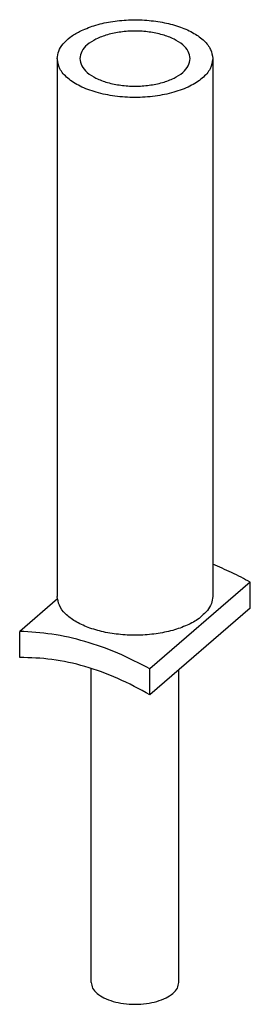
# Model space of a CAD drawing. Units: millimetres. Extents: x -113 to 184, y 333 to 543.
# Drawn here: x 77 to 86, y 383 to 422 of the extents above; entities that cross this region are included whole.
import ezdxf

# ---------------------------------------------------------------- set-up
doc = ezdxf.new("R2010")
doc.units = ezdxf.units.MM
doc.layers.add('1', color=7, linetype='Continuous')

# ---------------------------------------------------------------- blocks, each defined once
blk = doc.blocks.new('PSBJ_URTK_S_BU-select__3', base_point=(76.60192915402045, 382.6786614001629))
at = {"color": 7, "linetype": 'Continuous'}
for p, q in [((78.10000536537387, 420.44634360138), (78.10000536537385, 398.968913587526)), ((84.30000536537386, 420.44634360138), (84.30000536537383, 398.968913587526)), ((85.79808157672717, 399.5352139204969), (81.79808157672717, 396.0711123053591)), ((85.79808157672717, 398.4959834359556), (85.79808157672717, 399.5352139204969)), ((78.10587589601832, 398.8735683898681), (76.60192915402054, 397.5711123053592)), ((85.79808157672717, 398.4959834359556), (81.79808157672726, 395.0318818208178)), ((76.60192915402045, 396.5318818208178), (76.60192915402054, 397.5711123053592)), ((79.45000536537384, 383.5536614001629), (79.45000536537384, 396.0930811698138)), ((81.79808157672726, 395.0318818208178), (81.79808157672717, 396.0711123053591)), ((82.95000536537383, 383.5536614001629), (82.95000536537384, 396.0294770850094))]:
    blk.add_line(p, q, dxfattribs=at)
for points, knots in [([(78.9924416378159, 421.5345373328418), (79.18066375821368, 421.6166966542806), (79.57700017385432, 421.7896982605106), (80.23694664358867, 421.9327030998384), (80.94420729167847, 422.0056657621749), (81.66644565137608, 421.9928354285736), (82.36343681615537, 421.898271018161), (82.9975930467913, 421.7262317609033), (83.53864698838004, 421.4858143449052), (83.9517527067757, 421.1875492927944), (84.24084614321265, 420.8390473321313), (84.28118421703464, 420.5712799383645), (84.30000536537386, 420.44634360138)], [0, 0, 0, 0, 0.6148465583331755, 1.294672903877241, 2.014511178275172, 2.745103207207333, 3.456114188508598, 4.119192779758403, 4.711321036709117, 5.219154362857731, 5.64558127111749, 6.01858288226635, 6.01858288226635, 6.01858288226635, 6.01858288226635]), ([(82.30000536537386, 421.3989715455429), (82.12397954690752, 421.4407777840796), (81.76257991736114, 421.5266104089788), (81.19973033668941, 421.5574380711221), (80.63850313517445, 421.5228178624838), (80.11409537419553, 421.4168193444112), (79.65795306550308, 421.2484782770677), (79.30539023440204, 421.0266481073853), (79.05314901830937, 420.7588479357928), (79.01676890935676, 420.544919464579), (79.00000536537385, 420.44634360138)], [0, 0, 0, 0, 0.5418582543595243, 1.112492323693931, 1.683126392751823, 2.224984637854717, 2.713002649512359, 3.13029848435684, 3.474808327865306, 3.769213059962175, 3.769213059962175, 3.769213059962175, 3.769213059962175]), ([(78.10000536537387, 420.44634360138), (78.11229967029523, 420.5486082586188), (78.13814009706682, 420.7635501274827), (78.33269539396827, 421.0579009714186), (78.61899990246445, 421.3257348030858), (78.86230682542407, 421.4617750424152), (78.9924416378159, 421.5345373328418)], [0, 0, 0, 0, 0.3053422586679594, 0.6417743765611863, 1.029212819810685, 1.474722102364831, 1.474722102364831, 1.474722102364831, 1.474722102364831]), ([(83.40000536537387, 420.44634360138), (83.38324976004051, 420.5449513984111), (83.34688687811385, 420.7589491702816), (83.09448869904145, 421.0261180318842), (82.74271056286462, 421.251104436896), (82.45506398440116, 421.3471807195139), (82.30000536537386, 421.3989715455429)], [0, 0, 0, 0, 0.2944047364783809, 0.6389145760529369, 1.05621040639091, 1.544228423228001, 1.544228423228001, 1.544228423228001, 1.544228423228001]), ([(84.30000536537386, 420.44634360138), (84.27638406829497, 420.3074414933592), (84.22512131808531, 420.0059973630422), (83.86968930996895, 419.6286376891646), (83.37290223326528, 419.3160832382993), (82.7301281646035, 419.0787611559286), (81.9913114625476, 418.9298937172533), (81.20000536537385, 418.8791346231829), (80.40869926820014, 418.929893717253), (79.66988256614425, 419.0787611559288), (79.02710849748243, 419.316083238299), (78.53032142077882, 419.6286376891646), (78.17488941266242, 420.0059973630423), (78.12362666245274, 420.3074414933592), (78.10000536537387, 420.44634360138)], [0, 0, 0, 0, 0.4148430388278102, 0.9002887280266255, 1.488296496112504, 2.175958241578521, 2.939485771591346, 3.743561054513215, 4.547636337435097, 5.311163867447923, 5.998825612913932, 6.586833380999818, 7.072279070198589, 7.487122109026454, 7.487122109026454, 7.487122109026454, 7.487122109026454]), ([(79.00000536537385, 420.44634360138), (79.01676886645512, 420.3477679122371), (79.05314888790205, 420.1338398226923), (79.30539094836568, 419.8660361768581), (79.65794952201759, 419.644223342587), (80.11411176384186, 419.4758012182651), (80.6384332954764, 419.3701533583217), (81.20000536537388, 419.3341307751396), (81.76157743527128, 419.3701533583217), (82.2858989669059, 419.475801218265), (82.74206120873006, 419.6442233425872), (83.09461978238205, 419.8660361768582), (83.3468618428457, 420.1338398226922), (83.38324186429263, 420.3477679122374), (83.40000536537387, 420.44634360138)], [0, 0, 0, 0, 0.2944047359772866, 0.6389145788693371, 1.056210415023771, 1.544228428644489, 2.086086676629675, 2.656720749446497, 3.227354822263305, 3.769213070248491, 4.257231083869229, 4.674526920023633, 5.019036762915692, 5.313441498892975, 5.313441498892975, 5.313441498892975, 5.313441498892975]), ([(85.79808157672717, 399.5352139204969), (85.5522043780499, 399.6680293086206), (85.06445312068777, 399.9314976876391), (84.55342321818397, 400.1463403356009), (84.30000536537383, 400.2528800053565)], [0, 0, 0, 0, 0.8378110794490635, 1.66198168094618, 1.66198168094618, 1.66198168094618, 1.66198168094618]), ([(84.08744588244906, 398.4048463795728), (83.98060996646825, 398.2938507242558), (83.74797875020047, 398.0521618538089), (83.26441140669688, 397.7975023311371), (82.68863156079492, 397.5932564069219), (82.03338694945872, 397.4622174383496), (81.33650295474642, 397.406900712211), (80.63233089655276, 397.4314564755164), (79.95722430499582, 397.5342430144033), (79.34619287965523, 397.7100180293014), (78.82690801871294, 397.9501667648107), (78.43144939713974, 398.2446983885636), (78.1560311386645, 398.5864771922594), (78.11786228380625, 398.8470208141642), (78.10000536537385, 398.968913587526)], [0, 0, 0, 0, 0.4596919192277065, 1.000961938131077, 1.617366736859392, 2.291206085467087, 2.998158714570264, 3.710587272695087, 4.400333984068694, 5.041446814675962, 5.613218019825844, 6.104176546880447, 6.518119470738252, 6.882031050720298, 6.882031050720298, 6.882031050720298, 6.882031050720298]), ([(84.30000536537383, 398.968913587526), (84.28943448744545, 398.8705618351577), (84.2672980891912, 398.6646043298962), (84.14916591439754, 398.493987720668), (84.08744588244906, 398.4048463795728)], [0, 0, 0, 0, 0.291959104904637, 0.6113889067502991, 0.6113889067502991, 0.6113889067502991, 0.6113889067502991]), ([(81.79808157672717, 396.0711123053591), (81.37366503090456, 396.2922247472545), (80.53762200547659, 396.7277862483185), (79.22238781226363, 397.1858636621033), (77.91094455923971, 397.4939242767705), (77.03270146455186, 397.5457111841865), (76.60192915402054, 397.5711123053592)], [0, 0, 0, 0, 1.433897103752276, 2.824582772240729, 4.167108674650359, 5.459534914686371, 5.459534914686371, 5.459534914686371, 5.459534914686371]), ([(81.79808157672726, 395.0318818208178), (81.37533683351093, 395.2639508336816), (80.54373803319854, 395.7204634423715), (79.22511335481074, 396.189226475498), (77.90995596457233, 396.4905247591963), (77.03170705294967, 396.5182931508949), (76.60192915402045, 396.5318818208178)], [0, 0, 0, 0, 1.444555110919312, 2.841644531157132, 4.18491570421451, 5.472196809852472, 5.472196809852472, 5.472196809852472, 5.472196809852472]), ([(79.45000536537384, 383.5536614001629), (79.46333996845631, 383.4752489204591), (79.4922786255219, 383.3050788513004), (79.69292571215907, 383.0920532194879), (79.97337003428521, 382.9156111935142), (80.33622636269055, 382.781639048216), (80.75330030911459, 382.6976009776389), (81.20000536537381, 382.6689466499009), (81.6467104216331, 382.6976009776388), (82.0637843680571, 382.7816390482161), (82.4266406964625, 382.9156111935141), (82.70708501858854, 383.092053219488), (82.90773210522579, 383.3050788513002), (82.93667076229139, 383.4752489204592), (82.95000536537383, 383.5536614001629)], [0, 0, 0, 0, 0.2341855845518234, 0.5082275042905616, 0.8401673744793441, 1.228363522177456, 1.65938712914878, 2.113300596913058, 2.567214064677332, 2.998237671648695, 3.386433819346808, 3.718373689535578, 3.992415609274229, 4.226601193826162, 4.226601193826162, 4.226601193826162, 4.226601193826162])]:
    blk.add_open_spline(points, degree=3, knots=knots, dxfattribs=at)
blk = doc.blocks.new('Gen1', base_point=(81.20000552316478, 402.0000007347801))
blk.add_blockref('PSBJ_URTK_S_BU-select__3', (76.60192915402045, 382.6786614001629))
blk = doc.blocks.new('1')
blk.add_blockref('Gen1', (81.20000552316478, 402.0000007347801))

msp = doc.modelspace()

# ---------------------------------------------------------------- block references
at = {"layer": '1'}
msp.add_blockref('1', (0, 0), dxfattribs=at)

doc.saveas('drawing.dxf')
